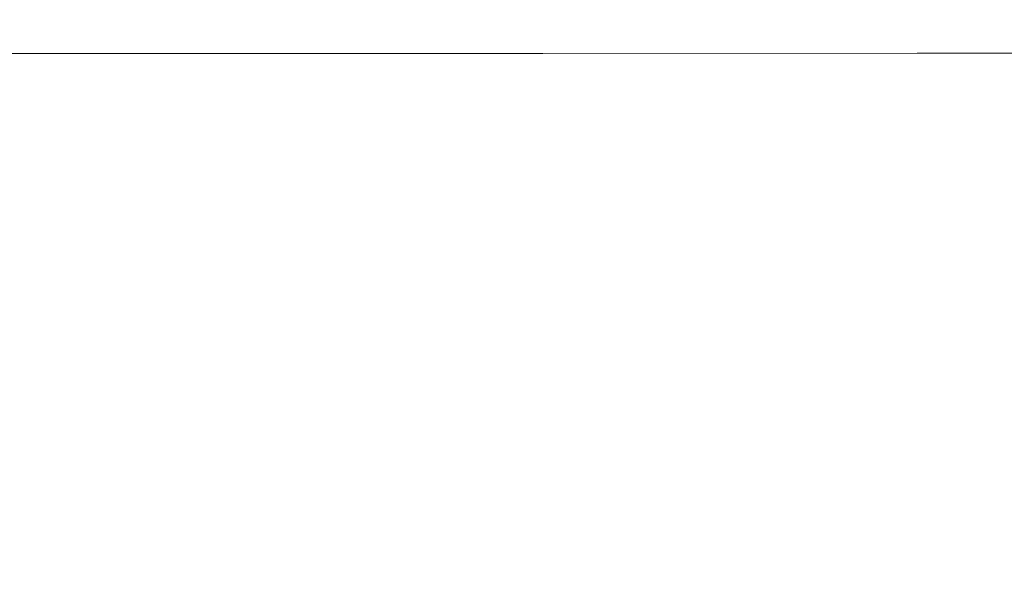
# Model space of a CAD drawing. Extents: x -900 to 900, y -400 to 400.
# Drawn here: x -260 to -140, y 262 to 331 of the extents above; entities that cross this region are included whole.
import ezdxf

# ---------------------------------------------------------------- set-up
doc = ezdxf.new("R2010")
doc.units = 0
doc.header["$LTSCALE"] = 500
doc.header["$MEASUREMENT"] = 0
doc.layers.add('EXC-CERAMIKA', color=7, linetype='Continuous')

msp = doc.modelspace()

# ---------------------------------------------------------------- linework, layer by layer
at = {"layer": 'EXC-CERAMIKA', "lineweight": 0}
for points, invisible_edges in [([(-292.59, 334.32, 231.13), (-292.59, 329.84, 230.45), (-243.93, 329.84, 230.45), (-292.59, 334.32, 231.13)], 15), ([(-243.93, 329.84, 230.45), (-243.93, 334.32, 231.13), (-292.59, 334.32, 231.13), (-243.93, 329.84, 230.45)], 15), ([(-243.93, 334.32, 231.13), (-243.93, 329.84, 230.45), (-195.91, 329.84, 230.45), (-243.93, 334.32, 231.13)], 15), ([(-195.91, 329.84, 230.45), (-195.91, 334.32, 231.13), (-243.93, 334.32, 231.13), (-195.91, 329.84, 230.45)], 15), ([(-195.91, 334.32, 231.13), (-195.91, 329.84, 230.45), (-150.35, 329.84, 230.45), (-195.91, 334.32, 231.13)], 15), ([(-150.35, 329.84, 230.45), (-150.35, 334.32, 231.13), (-195.91, 334.32, 231.13), (-150.35, 329.84, 230.45)], 15), ([(-150.35, 329.84, 230.45), (-109.04, 329.84, 230.45), (-109.04, 334.32, 231.13), (-150.35, 329.84, 230.45)], 15), ([(-109.04, 334.32, 231.13), (-150.35, 334.32, 231.13), (-150.35, 329.84, 230.45), (-109.04, 334.32, 231.13)], 15), ([(-243.93, 327.11, 229.51), (-243.93, 329.84, 230.45), (-292.59, 329.84, 230.45), (-243.93, 327.11, 229.51)], 15), ([(-292.59, 329.84, 230.45), (-292.59, 327.11, 229.51), (-243.93, 327.11, 229.51), (-292.59, 329.84, 230.45)], 15), ([(-195.91, 327.12, 229.51), (-195.91, 329.84, 230.45), (-243.93, 329.84, 230.45), (-195.91, 327.12, 229.51)], 15), ([(-243.93, 329.84, 230.45), (-243.93, 327.11, 229.51), (-195.91, 327.12, 229.51), (-243.93, 329.84, 230.45)], 15), ([(-150.35, 327.13, 229.51), (-150.35, 329.84, 230.45), (-195.91, 329.84, 230.45), (-150.35, 327.13, 229.51)], 15), ([(-195.91, 329.84, 230.45), (-195.91, 327.12, 229.51), (-150.35, 327.13, 229.51), (-195.91, 329.84, 230.45)], 15), ([(-150.35, 327.13, 229.51), (-109.04, 327.13, 229.51), (-109.04, 329.84, 230.45), (-150.35, 327.13, 229.51)], 15), ([(-109.04, 329.84, 230.45), (-150.35, 329.84, 230.45), (-150.35, 327.13, 229.51), (-109.04, 329.84, 230.45)], 15), ([(-243.92, 325.48, 227.99), (-243.93, 327.11, 229.51), (-292.59, 327.11, 229.51), (-243.92, 325.48, 227.99)], 13), ([(-292.59, 327.11, 229.51), (-292.57, 325.46, 227.99), (-243.92, 325.48, 227.99), (-292.59, 327.11, 229.51)], 15), ([(-195.91, 325.5, 227.99), (-195.91, 327.12, 229.51), (-243.93, 327.11, 229.51), (-195.91, 325.5, 227.99)], 13), ([(-243.93, 327.11, 229.51), (-243.92, 325.48, 227.99), (-195.91, 325.5, 227.99), (-243.93, 327.11, 229.51)], 15), ([(-150.35, 325.51, 227.99), (-150.35, 327.13, 229.51), (-195.91, 327.12, 229.51), (-150.35, 325.51, 227.99)], 13), ([(-195.91, 327.12, 229.51), (-195.91, 325.5, 227.99), (-150.35, 325.51, 227.99), (-195.91, 327.12, 229.51)], 15), ([(-150.35, 325.51, 227.99), (-109.04, 325.52, 228), (-109.04, 327.13, 229.51), (-150.35, 325.51, 227.99)], 15), ([(-109.04, 327.13, 229.51), (-150.35, 327.13, 229.51), (-150.35, 325.51, 227.99), (-109.04, 327.13, 229.51)], 14), ([(-243.92, 324.27, 225.58), (-243.92, 325.48, 227.99), (-292.57, 325.46, 227.99), (-243.92, 324.27, 225.58)], 15), ([(-292.57, 325.46, 227.99), (-292.54, 324.23, 225.58), (-243.92, 324.27, 225.58), (-292.57, 325.46, 227.99)], 15), ([(-195.91, 324.3, 225.58), (-195.91, 325.5, 227.99), (-243.92, 325.48, 227.99), (-195.91, 324.3, 225.58)], 15), ([(-243.92, 325.48, 227.99), (-243.92, 324.27, 225.58), (-195.91, 324.3, 225.58), (-243.92, 325.48, 227.99)], 15), ([(-150.35, 324.33, 225.58), (-150.35, 325.51, 227.99), (-195.91, 325.5, 227.99), (-150.35, 324.33, 225.58)], 15), ([(-195.91, 325.5, 227.99), (-195.91, 324.3, 225.58), (-150.35, 324.33, 225.58), (-195.91, 325.5, 227.99)], 15), ([(-150.35, 324.33, 225.58), (-109.04, 324.35, 225.58), (-109.04, 325.52, 228), (-150.35, 324.33, 225.58)], 15), ([(-109.04, 325.52, 228), (-150.35, 325.51, 227.99), (-150.35, 324.33, 225.58), (-109.04, 325.52, 228)], 15), ([(-243.8, 323.29, 221.98), (-243.92, 324.27, 225.58), (-292.54, 324.23, 225.58), (-243.8, 323.29, 221.98)], 15), ([(-292.54, 324.23, 225.58), (-292.36, 323.22, 221.98), (-243.8, 323.29, 221.98), (-292.54, 324.23, 225.58)], 15), ([(-195.84, 323.34, 221.99), (-195.91, 324.3, 225.58), (-243.92, 324.27, 225.58), (-195.84, 323.34, 221.99)], 15), ([(-243.92, 324.27, 225.58), (-243.8, 323.29, 221.98), (-195.84, 323.34, 221.99), (-243.92, 324.27, 225.58)], 15), ([(-150.31, 323.39, 221.99), (-150.35, 324.33, 225.58), (-195.91, 324.3, 225.58), (-150.31, 323.39, 221.99)], 15), ([(-195.91, 324.3, 225.58), (-195.84, 323.34, 221.99), (-150.31, 323.39, 221.99), (-195.91, 324.3, 225.58)], 15), ([(-109.04, 324.35, 225.58), (-150.35, 324.33, 225.58), (-150.31, 323.39, 221.99), (-109.04, 324.35, 225.58)], 15), ([(-150.31, 323.39, 221.99), (-109.03, 323.41, 221.99), (-109.04, 324.35, 225.58), (-150.31, 323.39, 221.99)], 15), ([(-243.47, 322.34, 216.93), (-243.8, 323.29, 221.98), (-292.36, 323.22, 221.98), (-243.47, 322.34, 216.93)], 15), ([(-292.36, 323.22, 221.98), (-291.87, 322.25, 216.93), (-243.47, 322.34, 216.93), (-292.36, 323.22, 221.98)], 15), ([(-195.64, 322.42, 216.94), (-195.84, 323.34, 221.99), (-243.8, 323.29, 221.98), (-195.64, 322.42, 216.94)], 15), ([(-243.8, 323.29, 221.98), (-243.47, 322.34, 216.93), (-195.64, 322.42, 216.94), (-243.8, 323.29, 221.98)], 15), ([(-150.21, 322.48, 216.94), (-150.31, 323.39, 221.99), (-195.84, 323.34, 221.99), (-150.21, 322.48, 216.94)], 15), ([(-195.84, 323.34, 221.99), (-195.64, 322.42, 216.94), (-150.21, 322.48, 216.94), (-195.84, 323.34, 221.99)], 15), ([(-109.03, 323.41, 221.99), (-150.31, 323.39, 221.99), (-150.21, 322.48, 216.94), (-109.03, 323.41, 221.99)], 15), ([(-150.21, 322.48, 216.94), (-108.99, 322.52, 216.94), (-109.03, 323.41, 221.99), (-150.21, 322.48, 216.94)], 15), ([(-108.99, 322.52, 216.94), (-150.21, 322.48, 216.94), (-150.01, 321.42, 210.15), (-108.99, 322.52, 216.94)], 15), ([(-150.01, 321.42, 210.15), (-108.91, 321.47, 210.15), (-108.99, 322.52, 216.94), (-150.01, 321.42, 210.15)], 15), ([(-242.81, 321.25, 210.14), (-243.47, 322.34, 216.93), (-291.87, 322.25, 216.93), (-242.81, 321.25, 210.14)], 15), ([(-291.87, 322.25, 216.93), (-290.92, 321.14, 210.14), (-242.81, 321.25, 210.14), (-291.87, 322.25, 216.93)], 15), ([(-195.24, 321.35, 210.15), (-195.64, 322.42, 216.94), (-243.47, 322.34, 216.93), (-195.24, 321.35, 210.15)], 15), ([(-243.47, 322.34, 216.93), (-242.81, 321.25, 210.14), (-195.24, 321.35, 210.15), (-243.47, 322.34, 216.93)], 15), ([(-195.24, 321.35, 210.15), (-242.81, 321.25, 210.14), (-241.73, 319.82, 201.34), (-195.24, 321.35, 210.15)], 15), ([(-241.73, 319.82, 201.34), (-194.58, 319.93, 201.34), (-195.24, 321.35, 210.15), (-241.73, 319.82, 201.34)], 15), ([(-150.01, 321.42, 210.15), (-150.21, 322.48, 216.94), (-195.64, 322.42, 216.94), (-150.01, 321.42, 210.15)], 15), ([(-195.64, 322.42, 216.94), (-195.24, 321.35, 210.15), (-150.01, 321.42, 210.15), (-195.64, 322.42, 216.94)], 15), ([(-150.01, 321.42, 210.15), (-195.24, 321.35, 210.15), (-194.58, 319.93, 201.34), (-150.01, 321.42, 210.15)], 15), ([(-194.58, 319.93, 201.34), (-149.68, 320.01, 201.34), (-150.01, 321.42, 210.15), (-194.58, 319.93, 201.34)], 15), ([(-108.91, 321.47, 210.15), (-150.01, 321.42, 210.15), (-149.68, 320.01, 201.34), (-108.91, 321.47, 210.15)], 15), ([(-149.68, 320.01, 201.34), (-108.77, 320.06, 201.34), (-108.91, 321.47, 210.15), (-149.68, 320.01, 201.34)], 15), ([(-242.81, 321.25, 210.14), (-290.92, 321.14, 210.14), (-289.38, 319.7, 201.34), (-242.81, 321.25, 210.14)], 15), ([(-289.38, 319.7, 201.34), (-241.73, 319.82, 201.34), (-242.81, 321.25, 210.14), (-289.38, 319.7, 201.34)], 15), ([(-241.73, 319.82, 201.34), (-289.38, 319.7, 201.34), (-287.06, 317.74, 189.42), (-241.73, 319.82, 201.34)], 15), ([(-287.06, 317.74, 189.42), (-240.09, 317.87, 189.42), (-241.73, 319.82, 201.34), (-287.06, 317.74, 189.42)], 15), ([(-194.58, 319.93, 201.34), (-241.73, 319.82, 201.34), (-240.09, 317.87, 189.42), (-194.58, 319.93, 201.34)], 15), ([(-240.09, 317.87, 189.42), (-193.57, 317.99, 189.41), (-194.58, 319.93, 201.34), (-240.09, 317.87, 189.42)], 15), ([(-149.68, 320.01, 201.34), (-194.58, 319.93, 201.34), (-193.57, 317.99, 189.41), (-149.68, 320.01, 201.34)], 15), ([(-193.57, 317.99, 189.41), (-149.17, 318.07, 189.41), (-149.68, 320.01, 201.34), (-193.57, 317.99, 189.41)], 15), ([(-108.77, 320.06, 201.34), (-149.68, 320.01, 201.34), (-149.17, 318.07, 189.41), (-108.77, 320.06, 201.34)], 15), ([(-149.17, 318.07, 189.41), (-108.57, 318.12, 189.41), (-108.77, 320.06, 201.34), (-149.17, 318.07, 189.41)], 15), ([(-240.09, 317.87, 189.42), (-287.06, 317.74, 189.42), (-283.78, 315.1, 173.3), (-240.09, 317.87, 189.42)], 15), ([(-283.78, 315.1, 173.3), (-237.76, 315.23, 173.28), (-240.09, 317.87, 189.42), (-283.78, 315.1, 173.3)], 15), ([(-193.57, 317.99, 189.41), (-240.09, 317.87, 189.42), (-237.76, 315.23, 173.28), (-193.57, 317.99, 189.41)], 15), ([(-237.76, 315.23, 173.28), (-192.14, 315.34, 173.28), (-193.57, 317.99, 189.41), (-237.76, 315.23, 173.28)], 15), ([(-149.17, 318.07, 189.41), (-193.57, 317.99, 189.41), (-192.14, 315.34, 173.28), (-149.17, 318.07, 189.41)], 15), ([(-192.14, 315.34, 173.28), (-148.46, 315.43, 173.27), (-149.17, 318.07, 189.41), (-192.14, 315.34, 173.28)], 15), ([(-108.57, 318.12, 189.41), (-149.17, 318.07, 189.41), (-148.46, 315.43, 173.27), (-108.57, 318.12, 189.41)], 15), ([(-148.46, 315.43, 173.27), (-108.28, 315.48, 173.27), (-108.57, 318.12, 189.41), (-148.46, 315.43, 173.27)], 15), ([(-192.14, 315.34, 173.28), (-237.76, 315.23, 173.28), (-234.63, 311.71, 151.84), (-192.14, 315.34, 173.28)], 15), ([(-234.63, 311.71, 151.84), (-190.21, 311.82, 151.83), (-192.14, 315.34, 173.28), (-234.63, 311.71, 151.84)], 15), ([(-148.46, 315.43, 173.27), (-192.14, 315.34, 173.28), (-190.21, 311.82, 151.83), (-148.46, 315.43, 173.27)], 15), ([(-190.21, 311.82, 151.83), (-147.49, 311.91, 151.82), (-148.46, 315.43, 173.27), (-190.21, 311.82, 151.83)], 15), ([(-108.28, 315.48, 173.27), (-148.46, 315.43, 173.27), (-147.49, 311.91, 151.82), (-108.28, 315.48, 173.27)], 15), ([(-147.49, 311.91, 151.82), (-107.9, 311.97, 151.81), (-108.28, 315.48, 173.27), (-147.49, 311.91, 151.82)], 15), ([(-237.76, 315.23, 173.28), (-283.78, 315.1, 173.3), (-279.35, 311.58, 151.86), (-237.76, 315.23, 173.28)], 15), ([(-279.35, 311.58, 151.86), (-234.63, 311.71, 151.84), (-237.76, 315.23, 173.28), (-279.35, 311.58, 151.86)], 15), ([(-234.63, 311.71, 151.84), (-279.35, 311.58, 151.86), (-273.61, 307.01, 124.02), (-234.63, 311.71, 151.84)], 15), ([(-273.61, 307.01, 124.02), (-230.56, 307.14, 123.99), (-234.63, 311.71, 151.84), (-273.61, 307.01, 124.02)], 15), ([(-190.21, 311.82, 151.83), (-234.63, 311.71, 151.84), (-230.56, 307.14, 123.99), (-190.21, 311.82, 151.83)], 15), ([(-230.56, 307.14, 123.99), (-187.7, 307.25, 123.97), (-190.21, 311.82, 151.83), (-230.56, 307.14, 123.99)], 15), ([(-147.49, 311.91, 151.82), (-190.21, 311.82, 151.83), (-187.7, 307.25, 123.97), (-147.49, 311.91, 151.82)], 15), ([(-187.7, 307.25, 123.97), (-146.24, 307.34, 123.95), (-147.49, 311.91, 151.82), (-187.7, 307.25, 123.97)], 15), ([(-107.9, 311.97, 151.81), (-147.49, 311.91, 151.82), (-146.24, 307.34, 123.95), (-107.9, 311.97, 151.81)], 15), ([(-146.24, 307.34, 123.95), (-107.4, 307.4, 123.94), (-107.9, 311.97, 151.81), (-146.24, 307.34, 123.95)], 15), ([(-230.56, 307.14, 123.99), (-273.61, 307.01, 124.02), (-266.87, 301.65, 91.38), (-230.56, 307.14, 123.99)], 15), ([(-266.87, 301.65, 91.38), (-225.79, 301.78, 91.33), (-230.56, 307.14, 123.99), (-266.87, 301.65, 91.38)], 15), ([(-187.7, 307.25, 123.97), (-230.56, 307.14, 123.99), (-225.79, 301.78, 91.33), (-187.7, 307.25, 123.97)], 15), ([(-225.79, 301.78, 91.33), (-184.76, 301.9, 91.3), (-187.7, 307.25, 123.97), (-225.79, 301.78, 91.33)], 15), ([(-146.24, 307.34, 123.95), (-187.7, 307.25, 123.97), (-184.76, 301.9, 91.3), (-146.24, 307.34, 123.95)], 15), ([(-184.76, 301.9, 91.3), (-144.77, 301.98, 91.28), (-146.24, 307.34, 123.95), (-184.76, 301.9, 91.3)], 15), ([(-107.4, 307.4, 123.94), (-146.24, 307.34, 123.95), (-144.77, 301.98, 91.28), (-107.4, 307.4, 123.94)], 15), ([(-144.77, 301.98, 91.28), (-106.81, 302.04, 91.26), (-107.4, 307.4, 123.94), (-144.77, 301.98, 91.28)], 15), ([(-297.57, 295.62, 55.62), (-259.47, 295.76, 55.54), (-266.87, 301.65, 91.38), (-297.57, 295.62, 55.62)], 15), ([(-225.79, 301.78, 91.33), (-266.87, 301.65, 91.38), (-259.47, 295.76, 55.54), (-225.79, 301.78, 91.33)], 15), ([(-259.47, 295.76, 55.54), (-220.55, 295.9, 55.47), (-225.79, 301.78, 91.33), (-259.47, 295.76, 55.54)], 15), ([(-184.76, 301.9, 91.3), (-225.79, 301.78, 91.33), (-220.55, 295.9, 55.47), (-184.76, 301.9, 91.3)], 15), ([(-220.55, 295.9, 55.47), (-181.53, 296.01, 55.43), (-184.76, 301.9, 91.3), (-220.55, 295.9, 55.47)], 15), ([(-144.77, 301.98, 91.28), (-184.76, 301.9, 91.3), (-181.53, 296.01, 55.43), (-144.77, 301.98, 91.28)], 15), ([(-181.53, 296.01, 55.43), (-143.15, 296.1, 55.4), (-144.77, 301.98, 91.28), (-181.53, 296.01, 55.43)], 15), ([(-106.81, 302.04, 91.26), (-144.77, 301.98, 91.28), (-143.15, 296.1, 55.4), (-106.81, 302.04, 91.26)], 15), ([(-143.15, 296.1, 55.4), (-106.16, 296.15, 55.38), (-106.81, 302.04, 91.26), (-143.15, 296.1, 55.4)], 15), ([(-106.16, 296.15, 55.38), (-143.15, 296.1, 55.4), (-141.47, 289.95, 17.91), (-106.16, 296.15, 55.38)], 15), ([(-141.47, 289.95, 17.91), (-105.49, 290.01, 17.89), (-106.16, 296.15, 55.38), (-141.47, 289.95, 17.91)], 15), ([(-259.47, 295.76, 55.54), (-297.57, 295.62, 55.62), (-287.7, 289.47, 18.19), (-259.47, 295.76, 55.54)], 15), ([(-287.7, 289.47, 18.19), (-251.74, 289.61, 18.09), (-259.47, 295.76, 55.54), (-287.7, 289.47, 18.19)], 15), ([(-220.55, 295.9, 55.47), (-259.47, 295.76, 55.54), (-251.74, 289.61, 18.09), (-220.55, 295.9, 55.47)], 15), ([(-251.74, 289.61, 18.09), (-215.07, 289.75, 18.01), (-220.55, 295.9, 55.47), (-251.74, 289.61, 18.09)], 15), ([(-181.53, 296.01, 55.43), (-220.55, 295.9, 55.47), (-215.07, 289.75, 18.01), (-181.53, 296.01, 55.43)], 15), ([(-215.07, 289.75, 18.01), (-178.15, 289.86, 17.95), (-181.53, 296.01, 55.43), (-215.07, 289.75, 18.01)], 15), ([(-143.15, 296.1, 55.4), (-181.53, 296.01, 55.43), (-178.15, 289.86, 17.95), (-143.15, 296.1, 55.4)], 15), ([(-178.15, 289.86, 17.95), (-141.47, 289.95, 17.91), (-143.15, 296.1, 55.4), (-178.15, 289.86, 17.95)], 15), ([(-251.74, 289.61, 18.09), (-287.7, 289.47, 18.19), (-277.82, 283.32, -19.23), (-251.74, 289.61, 18.09)], 15), ([(-277.82, 283.32, -19.23), (-244.02, 283.47, -19.36), (-251.74, 289.61, 18.09), (-277.82, 283.32, -19.23)], 15), ([(-215.07, 289.75, 18.01), (-251.74, 289.61, 18.09), (-244.02, 283.47, -19.36), (-215.07, 289.75, 18.01)], 15), ([(-244.02, 283.47, -19.36), (-209.6, 283.6, -19.45), (-215.07, 289.75, 18.01), (-244.02, 283.47, -19.36)], 15), ([(-178.15, 289.86, 17.95), (-215.07, 289.75, 18.01), (-209.6, 283.6, -19.45), (-178.15, 289.86, 17.95)], 15), ([(-209.6, 283.6, -19.45), (-174.78, 283.72, -19.52), (-178.15, 289.86, 17.95), (-209.6, 283.6, -19.45)], 15), ([(-141.47, 289.95, 17.91), (-178.15, 289.86, 17.95), (-174.78, 283.72, -19.52), (-141.47, 289.95, 17.91)], 15), ([(-174.78, 283.72, -19.52), (-139.78, 283.81, -19.57), (-141.47, 289.95, 17.91), (-174.78, 283.72, -19.52)], 15), ([(-105.49, 290.01, 17.89), (-141.47, 289.95, 17.91), (-139.78, 283.81, -19.57), (-105.49, 290.01, 17.89)], 15), ([(-139.78, 283.81, -19.57), (-104.81, 283.86, -19.6), (-105.49, 290.01, 17.89), (-139.78, 283.81, -19.57)], 15), ([(-244.02, 283.47, -19.36), (-277.82, 283.32, -19.23), (-268.37, 277.44, -55.06), (-244.02, 283.47, -19.36)], 15), ([(-268.37, 277.44, -55.06), (-236.62, 277.58, -55.2), (-244.02, 283.47, -19.36), (-268.37, 277.44, -55.06)], 15), ([(-209.6, 283.6, -19.45), (-244.02, 283.47, -19.36), (-236.62, 277.58, -55.2), (-209.6, 283.6, -19.45)], 15), ([(-236.62, 277.58, -55.2), (-204.36, 277.72, -55.31), (-209.6, 283.6, -19.45), (-236.62, 277.58, -55.2)], 15), ([(-174.78, 283.72, -19.52), (-209.6, 283.6, -19.45), (-204.36, 277.72, -55.31), (-174.78, 283.72, -19.52)], 15), ([(-204.36, 277.72, -55.31), (-171.55, 277.83, -55.39), (-174.78, 283.72, -19.52), (-204.36, 277.72, -55.31)], 15), ([(-139.78, 283.81, -19.57), (-174.78, 283.72, -19.52), (-171.55, 277.83, -55.39), (-139.78, 283.81, -19.57)], 15), ([(-171.55, 277.83, -55.39), (-138.16, 277.92, -55.45), (-139.78, 283.81, -19.57), (-171.55, 277.83, -55.39)], 15), ([(-104.81, 283.86, -19.6), (-139.78, 283.81, -19.57), (-138.16, 277.92, -55.45), (-104.81, 283.86, -19.6)], 15), ([(-236.62, 277.58, -55.2), (-268.37, 277.44, -55.06), (-259.76, 272.08, -87.68), (-236.62, 277.58, -55.2)], 15), ([(-259.76, 272.08, -87.68), (-229.88, 272.22, -87.84), (-236.62, 277.58, -55.2), (-259.76, 272.08, -87.68)], 15), ([(-204.36, 277.72, -55.31), (-236.62, 277.58, -55.2), (-229.88, 272.22, -87.84), (-204.36, 277.72, -55.31)], 15), ([(-229.88, 272.22, -87.84), (-199.58, 272.36, -87.97), (-204.36, 277.72, -55.31), (-229.88, 272.22, -87.84)], 15), ([(-171.55, 277.83, -55.39), (-204.36, 277.72, -55.31), (-199.58, 272.36, -87.97), (-171.55, 277.83, -55.39)], 15), ([(-199.58, 272.36, -87.97), (-168.61, 272.47, -88.06), (-171.55, 277.83, -55.39), (-199.58, 272.36, -87.97)], 15), ([(-138.16, 277.92, -55.45), (-171.55, 277.83, -55.39), (-168.61, 272.47, -88.06), (-138.16, 277.92, -55.45)], 15), ([(-168.61, 272.47, -88.06), (-136.69, 272.56, -88.13), (-138.16, 277.92, -55.45), (-168.61, 272.47, -88.06)], 15), ([(-229.88, 272.22, -87.84), (-259.76, 272.08, -87.68), (-252.42, 267.51, -115.51), (-229.88, 272.22, -87.84)], 15), ([(-252.42, 267.51, -115.51), (-224.14, 267.65, -115.68), (-229.88, 272.22, -87.84), (-252.42, 267.51, -115.51)], 15), ([(-199.58, 272.36, -87.97), (-229.88, 272.22, -87.84), (-224.14, 267.65, -115.68), (-199.58, 272.36, -87.97)], 15), ([(-224.14, 267.65, -115.68), (-195.51, 267.79, -115.82), (-199.58, 272.36, -87.97), (-224.14, 267.65, -115.68)], 15), ([(-168.61, 272.47, -88.06), (-199.58, 272.36, -87.97), (-195.51, 267.79, -115.82), (-168.61, 272.47, -88.06)], 15), ([(-195.51, 267.79, -115.82), (-166.1, 267.9, -115.92), (-168.61, 272.47, -88.06), (-195.51, 267.79, -115.82)], 15), ([(-136.69, 272.56, -88.13), (-168.61, 272.47, -88.06), (-166.1, 267.9, -115.92), (-136.69, 272.56, -88.13)], 15), ([(-166.1, 267.9, -115.92), (-135.44, 267.99, -115.99), (-136.69, 272.56, -88.13), (-166.1, 267.9, -115.92)], 15), ([(-280.83, 267.36, -115.29), (-252.42, 267.51, -115.51), (-259.76, 272.08, -87.68), (-280.83, 267.36, -115.29)], 15), ([(-252.42, 267.51, -115.51), (-280.83, 267.36, -115.29), (-274.16, 263.84, -136.7), (-252.42, 267.51, -115.51)], 15), ([(-274.16, 263.84, -136.7), (-246.77, 263.99, -136.93), (-252.42, 267.51, -115.51), (-274.16, 263.84, -136.7)], 15), ([(-224.14, 267.65, -115.68), (-252.42, 267.51, -115.51), (-246.77, 263.99, -136.93), (-224.14, 267.65, -115.68)], 15), ([(-246.77, 263.99, -136.93), (-219.71, 264.13, -137.12), (-224.14, 267.65, -115.68), (-246.77, 263.99, -136.93)], 15), ([(-195.51, 267.79, -115.82), (-224.14, 267.65, -115.68), (-219.71, 264.13, -137.12), (-195.51, 267.79, -115.82)], 15), ([(-219.71, 264.13, -137.12), (-192.38, 264.27, -137.26), (-195.51, 267.79, -115.82), (-219.71, 264.13, -137.12)], 15), ([(-166.1, 267.9, -115.92), (-195.51, 267.79, -115.82), (-192.38, 264.27, -137.26), (-166.1, 267.9, -115.92)], 15), ([(-192.38, 264.27, -137.26), (-164.17, 264.39, -137.37), (-166.1, 267.9, -115.92), (-192.38, 264.27, -137.26)], 15), ([(-135.44, 267.99, -115.99), (-166.1, 267.9, -115.92), (-164.17, 264.39, -137.37), (-135.44, 267.99, -115.99)], 15), ([(-164.17, 264.39, -137.37), (-134.47, 264.48, -137.45), (-135.44, 267.99, -115.99), (-164.17, 264.39, -137.37)], 15), ([(-246.77, 263.99, -136.93), (-274.16, 263.84, -136.7), (-269.13, 260.81, -153.07), (-246.77, 263.99, -136.93)], 15), ([(-269.13, 260.81, -153.07), (-242.53, 260.96, -153.31), (-246.77, 263.99, -136.93), (-269.13, 260.81, -153.07)], 15), ([(-219.71, 264.13, -137.12), (-246.77, 263.99, -136.93), (-242.53, 260.96, -153.31), (-219.71, 264.13, -137.12)], 15), ([(-242.53, 260.96, -153.31), (-216.4, 261.1, -153.5), (-219.71, 264.13, -137.12), (-242.53, 260.96, -153.31)], 15), ([(-192.38, 264.27, -137.26), (-219.71, 264.13, -137.12), (-216.4, 261.1, -153.5), (-192.38, 264.27, -137.26)], 15), ([(-216.4, 261.1, -153.5), (-190.04, 261.23, -153.65), (-192.38, 264.27, -137.26), (-216.4, 261.1, -153.5)], 15), ([(-164.17, 264.39, -137.37), (-192.38, 264.27, -137.26), (-190.04, 261.23, -153.65), (-164.17, 264.39, -137.37)], 15), ([(-190.04, 261.23, -153.65), (-162.73, 261.35, -153.77), (-164.17, 264.39, -137.37), (-190.04, 261.23, -153.65)], 15), ([(-134.47, 264.48, -137.45), (-164.17, 264.39, -137.37), (-162.73, 261.35, -153.77), (-134.47, 264.48, -137.45)], 15), ([(-162.73, 261.35, -153.77), (-133.76, 261.43, -153.85), (-134.47, 264.48, -137.45), (-162.73, 261.35, -153.77)], 15)]:
    msp.add_3dface(points, dxfattribs=dict(at, invisible_edges=invisible_edges))

doc.saveas('drawing.dxf')
